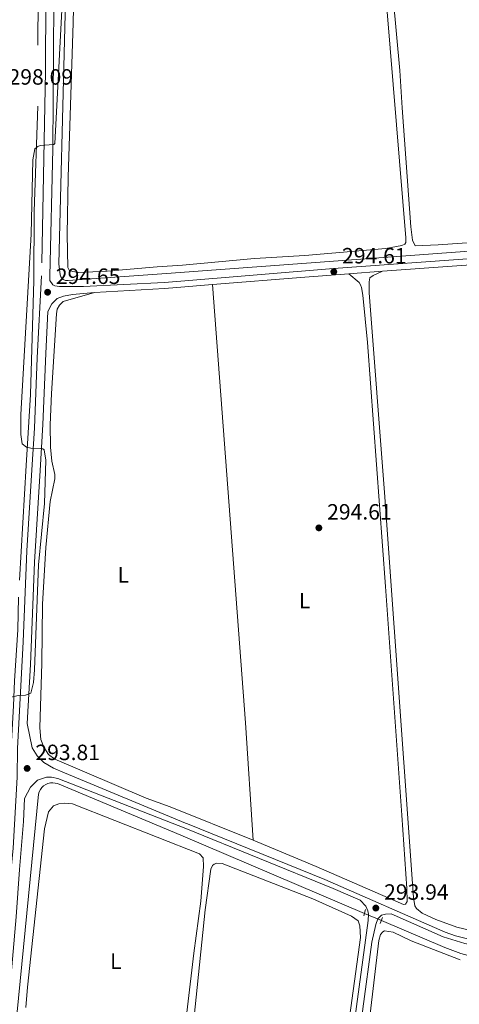
# Model space of a CAD drawing. Units: metres. Extents: x 601304 to 608253, y 687735 to 692464.
# Drawn here: x 605275 to 605473, y 688533 to 688978 of the extents above; entities that cross this region are included whole.
import ezdxf
from ezdxf.enums import TextEntityAlignment as Align

# ---------------------------------------------------------------- set-up
doc = ezdxf.new("R2010")
doc.units = ezdxf.units.M
doc.header["$MEASUREMENT"] = 0
for name, pattern in [('DGN Style 2', [86.62656000000001, 51.975936, -34.65062400000001]), ('DGN Style 3', [121.27718400000002, 86.62656000000001, -34.65062400000001]), ('DGN Style 5', [60.638592, 25.987968, -34.65062400000001])]:
    doc.linetypes.add(name, pattern=pattern)
for name, color, linetype, lineweight in [('Altimetria', 7, 'Continuous', 0), ('Edificios-construcciones', 7, 'Continuous', 0), ('Elem no vistos', 7, 'Continuous', 0), ('Entidades rusticas', 7, 'Continuous', 0), ('Hidrografía', 7, 'Continuous', 0), ('Viales-ffcc', 7, 'Continuous', 0)]:
    doc.layers.add(name, color=color, linetype=linetype, lineweight=lineweight)
doc.styles.add('Style-Arial', font='txt')
doc.styles.add('Style-Arial Narrow', font='txt')

# ---------------------------------------------------------------- blocks, each defined once
blk = doc.blocks.new('5PATER')
at = {"layer": 'Altimetria', "linetype": 'Continuous', "lineweight": 0}
h = blk.add_hatch(color=250, dxfattribs=at)
edge = h.paths.add_edge_path()
edge.add_ellipse((1.024454832077026e-08, 1.001171767711639e-08), major_axis=(-1.095731443231309, -1.110710700762829), ratio=0.999422240966032, start_angle=0, end_angle=360)

msp = doc.modelspace()

# ---------------------------------------------------------------- linework, layer by layer
at = {"layer": 'Altimetria', "color": 30, "linetype": 'Continuous', "lineweight": 0, "elevation": 295, "flags": 128}
for points in [[(605294.253, 688997.037), (605290.4539999999, 688922.3840000001), (605289.9070000001, 688921.94), (605283.821, 688921.44), (605282.7590000001, 688920.9850000001), (605281.371, 688919.875), (605280.446, 688914.946), (605279.737, 688881.3019999999), (605274.962, 688799.8090000001), (605274.983, 688790.619), (605275.649, 688786.4269999999), (605277.6200000001, 688784.932), (605279.6070000001, 688784.467), (605283.7749999999, 688784.3600000001)], [(605283.7749999999, 688784.3600000001), (605284.983, 688784.176), (605285.6370000001, 688783.763), (605286.358, 688779.1000000001), (605285.659, 688759.5), (605283.0220000001, 688731.733), (605281.2339999999, 688684.2760000001), (605280.78, 688678.5519999999), (605279.5800000001, 688673.712), (605277.1059999999, 688672.788), (605273.889, 688672.621), (605270.6000000001, 688671.935), (605270.02, 688671.104), (605268.673, 688666.689), (605265.327, 688631.432), (605263.997, 688606.2749999999), (605259.3489999999, 688554.7919999999), (605252.683, 688489.9040000001)]]:
    msp.add_lwpolyline(points, dxfattribs=at)
at = {"layer": 'Edificios-construcciones', "color": 250, "linetype": 'DGN Style 2', "lineweight": 0}
msp.add_polyline3d([(605283.0419999999, 689018.7550000001, 296.105), (605282.6359999999, 688939.21, 295.476), (605281.0260000001, 688891.5, 295.266), (605280.9650000001, 688860.406, 294.847), (605279.327, 688808.788, 294.637), (605278.311, 688791.4979999999, 294.742), (605277.4880000001, 688776.7039999999, 295.266), (605273.952, 688717.048, 295.476), (605273.601, 688702.2660000001, 295.476), (605272.2139999999, 688679.341, 295.476), (605271.7320000001, 688668.034, 294.952), (605270.148, 688641.067, 294.532), (605270.1980000001, 688635.743, 294.532), (605269.4480000001, 688618.1170000001, 293.904), (605268.2339999999, 688595.1529999999, 293.589), (605266.162, 688563.7930000001, 293.694), (605264.2720000001, 688542.057, 293.799), (605263.3770000001, 688536.7520000001, 293.799), (605261.5490000001, 688515.963, 294.008)], dxfattribs=at)
at = {"layer": 'Elem no vistos', "color": 5, "linetype": 'DGN Style 5', "lineweight": 0, "extrusion": (-0.0007778939425922358, 0.0003315881467701113, 0.9999996424650938), "elevation": 51.595311279383, "flags": 128}
msp.add_lwpolyline([(605430.383703337, 688574.1187462101), (605437.9987064782, 688570.872746032)], dxfattribs=at)
at = {"layer": 'Entidades rusticas', "color": 92, "linetype": 'Continuous', "lineweight": 0, "extrusion": (-0.2025915045341941, -0.01567729703235763, 0.979137837410204), "elevation": -133152.2064879583, "flags": 128}
msp.add_lwpolyline([(-640099.6143523504, 643064.3688303744), (-639900.8479167146, 643063.8520909282), (-639847.6102652042, 643063.3353514823)], dxfattribs=at)
at = {"layer": 'Entidades rusticas', "color": 92, "linetype": 'Continuous', "lineweight": 0}
for points in [[(605509.4510000001, 688879.6329999999, 294.662), (605463.7039999999, 688876.429, 294.767), (605453.243, 688876.0819999999, 294.767), (605451.977, 688878.6669999999, 294.872), (605451.3559999999, 688884.6159999999, 294.872), (605447.3060000001, 688938.409, 295.081), (605446.324, 688955.3330000001, 295.186), (605441.825, 689004.78, 295.186), (605434.7239999999, 689096.4720000001, 295.081), (605434.446, 689102.4280000001, 294.976), (605434.9169999999, 689104.2, 294.872), (605435.798, 689104.9950000001, 294.872), (605437.031, 689105.4550000001, 294.872), (605444.2609999999, 689106.321, 294.872), (605552.24, 689114.131, 295.186)], [(605301.077, 689083.0079999999, 294.453), (605298.6910000001, 688976.8729999999, 294.453), (605296.4469999999, 688907.03, 294.767), (605295.95, 688881.2069999999, 294.662), (605296.2930000001, 688866.185, 294.662), (605296.922, 688865.085, 294.662), (605298.5290000001, 688864.396, 294.662), (605301.0730000001, 688863.9890000001, 294.662), (605314.0689999999, 688864.6229999999, 294.662), (605336.6810000001, 688866.5989999999, 294.767)], [(605336.6810000001, 688866.5989999999, 294.767), (605348.037, 688867.226, 294.767), (605380.612, 688870.3589999999, 294.662), (605403.3640000001, 688871.658, 294.558), (605440.014, 688874.892, 294.558), (605447.2339999999, 688876.146, 294.558), (605448.5050000001, 688876.7790000001, 294.558), (605449.0009999999, 688877.5630000001, 294.662), (605449.077, 688879.6680000001, 294.662), (605439.1070000001, 689000.25, 294.767)], [(605380.0900000001, 688607.1359999999, 294.295), (605408.4469999999, 688595.3589999999, 294.19), (605447.925, 688578.1540000001, 294.295), (605448.8230000001, 688578.2620000001, 294.295), (605449.6089999999, 688579.44, 294.295), (605449.5050000001, 688585.315, 294.504), (605447.257, 688618.557, 294.504), (605439.908, 688721.8700000001, 294.504), (605431.6950000001, 688832.2409999999, 294.713), (605429.6140000001, 688853.686, 294.713), (605429.0549999999, 688857.149, 294.609), (605428.595, 688858.382, 294.609), (605427.9680000001, 688859.439, 294.609), (605423.2250000001, 688863.3829999999, 294.64)], [(605438.544, 688864.5109999999, 294.685), (605434.2590000001, 688862.558, 294.58), (605432.783, 688861.4909999999, 294.58), (605432.396, 688859.808, 294.58), (605432.521, 688854.834, 294.58), (605439.419, 688764.382, 294.58), (605452.4990000001, 688581.273, 294.475), (605453.067, 688577.4680000001, 294.37), (605453.7820000001, 688576.328, 294.37), (605456.3659999999, 688574.2039999999, 294.266), (605462.575, 688571.3130000001, 294.266), (605472.145, 688567.8189999999, 294.266), (605482.2039999999, 688565.368, 294.266), (605490.2990000001, 688564.283, 294.266), (605506.4720000001, 688564.4310000001, 294.475), (605508.905, 688564.9210000001, 294.475), (605509.7520000001, 688565.371, 294.475), (605511.0519999999, 688566.5619999999, 294.58), (605512.4709999999, 688569.902, 294.475), (605516.0290000001, 688585.4380000001, 294.685), (605518.104, 688598.534, 294.685), (605518.5, 688606.74, 294.789)], [(605380.0900000001, 688607.1359999999, 294.295), (605342.51, 688622.244, 294.295), (605331.6699999999, 688626.26, 294.295), (605290.3770000001, 688643.881, 294.19), (605287.49, 688645.9539999999, 294.19), (605285.388, 688649.2069999999, 294.19), (605284.0079999999, 688652.7790000001, 294.19), (605283.6170000001, 688657.9650000001, 294.19), (605284.4979999999, 688687.233, 294.399), (605284.885, 688713.9550000001, 294.295), (605286.29, 688739.5430000001, 294.19), (605288.246, 688760.378, 294.085), (605290.429, 688770.6980000001, 294.19), (605290.337, 688772.5860000001, 294.19), (605289.021, 688778.693, 294.19), (605288.389, 688784.9040000001, 294.19), (605288.3019999999, 688794.993, 294.19), (605288.8389999999, 688809.2220000001, 294.19), (605291.176, 688845.3130000001, 294.295), (605291.5090000001, 688847.3829999999, 294.295), (605292.45, 688849.21, 294.295), (605294.0830000001, 688850.841, 294.295), (605308.267, 688854.9010000001, 294.666)], [(605277.284, 688531.5590000001, 292.715), (605278.0390000001, 688540.639, 292.715), (605285.645, 688612.381, 292.715), (605287.466, 688620.0719999999, 292.715), (605289.804, 688622.7080000001, 292.715), (605292.1410000001, 688623.6699999999, 292.715), (605294.7550000001, 688623.8659999999, 292.715), (605298.327, 688623.571, 292.715), (605355.808, 688601.041, 292.925), (605357.4450000001, 688599.1499999999, 292.82), (605357.629, 688595.3330000001, 292.82), (605356.3130000001, 688579.6669999999, 292.715), (605353.182, 688556.0959999999, 292.82), (605345.2150000001, 688488.382, 293.029)], [(605352.791, 688521.5449999999, 293.912), (605358.342, 688575.75, 293.912), (605360.8459999999, 688594.006, 293.912), (605361.6159999999, 688595.784, 293.912), (605362.416, 688596.405, 293.912), (605363.6499999999, 688596.8219999999, 293.807), (605366.058, 688596.625, 293.807), (605407.0079999999, 688580.615, 293.703), (605424.496, 688572.814, 293.703), (605427.422, 688570.7420000001, 293.703), (605428.294, 688568.49, 293.703), (605428.6000000001, 688563.1340000001, 293.703), (605422.5320000001, 688519.257, 293.807)], [(605428.334, 688490.3200000001, 294.139), (605436.8870000001, 688561.763, 294.139), (605437.504, 688564.5249999999, 294.034), (605438.6329999999, 688565.712, 294.034), (605439.395, 688566.1170000001, 294.034), (605443.227, 688565.612, 294.034), (605451.436, 688561.655, 294.034), (605473.534, 688553.0689999999, 294.034)]]:
    msp.add_polyline3d(points, dxfattribs=at)
at = {"layer": 'Hidrografía', "color": 5, "linetype": 'Continuous', "lineweight": 0}
for points in [[(606176.31, 688927.256, 297.596), (606170.0819999999, 688925.291, 297.572), (606164.6950000001, 688924.102, 297.572), (606151.2890000001, 688923.0160000001, 297.572), (605957.413, 688908.8459999999, 297.363), (605928.237, 688907.071, 297.363), (605767.375, 688894.8910000001, 296.839), (605575.534, 688880.906, 296.106), (605340.872, 688863.446, 295.896), (605296.462, 688860.287, 295.896), (605295.2150000001, 688860.341, 295.896), (605294.173, 688860.787, 295.896), (605293.513, 688861.4140000001, 295.896), (605293.155, 688861.963, 295.896), (605292.7420000001, 688862.983, 295.896), (605292.271, 688867.953, 295.896), (605297.3060000001, 689070.0760000001, 295.896)], [(605430.338, 688574.098, 294.233), (605347.2960000001, 688609.4990000001, 294.161), (605291.6429999999, 688632.763, 294.056), (605290.5700000001, 688633.051, 294.033), (605289.4639999999, 688633.1529999999, 294.012), (605288.3559999999, 688633.0660000001, 293.993), (605287.28, 688632.7930000001, 293.976), (605286.2649999999, 688632.341, 293.962), (605285.342, 688631.723, 293.951), (605284.537, 688630.9569999999, 293.943), (605283.8740000001, 688630.0660000001, 293.939), (605283.371, 688629.0760000001, 293.939), (605283.044, 688628.014, 293.943), (605270.9610000001, 688504.9439999999, 293.427), (605268.9010000001, 688479.7679999999, 293.322), (605269.104, 688476.896, 293.322), (605269.69, 688474.163, 293.322), (605271.3360000001, 688470.254, 293.322), (605276.3130000001, 688463.7250000001, 293.322), (605300.4299999999, 688436.0009999999, 293.322)], [(605685.8389999999, 688568.5079999999, 295.449), (605657.7490000001, 688566.423, 295.417), (605520.781, 688556.2139999999, 294.684), (605495.307, 688553.946, 294.37), (605489.4369999999, 688553.628, 294.37), (605483.77, 688553.744, 294.265), (605478.8559999999, 688554.608, 294.265), (605473.8459999999, 688555.94, 294.265), (605466.612, 688558.6340000001, 294.265), (605437.953, 688570.852, 294.24)]]:
    msp.add_polyline3d(points, dxfattribs=at)
at = {"layer": 'Viales-ffcc', "color": 250, "linetype": 'Continuous', "lineweight": 0, "extrusion": (-0.002976766046278096, -0.0002192556342917216, 0.9999955453855145), "elevation": -1658.602638895678, "flags": 128}
msp.add_lwpolyline([(605497.5490379327, 688868.6429000292), (605436.7387655848, 688864.1638999213)], dxfattribs=at)
at = {"layer": 'Viales-ffcc', "color": 250, "linetype": 'Continuous', "lineweight": 0, "extrusion": (-0.01212652278670612, 0.124629869791779, 0.9921291967283231), "elevation": 78803.59614057485, "flags": 128}
msp.add_lwpolyline([(-669289.1009282733, -622022.6854659496), (-669269.189609593, -622023.1566425697), (-669227.3452426414, -622023.7635819451)], dxfattribs=at)
at = {"layer": 'Viales-ffcc', "color": 250, "linetype": 'Continuous', "lineweight": 0, "extrusion": (-0.002921674711659837, -0.0002151347395229647, 0.9999957087577543), "elevation": -1622.409435174272, "flags": 128}
msp.add_lwpolyline([(605436.8209009583, 688864.1779047041), (605421.5018348659, 688863.0499046782)], dxfattribs=at)
at = {"layer": 'Viales-ffcc', "color": 250, "linetype": 'Continuous', "lineweight": 0, "extrusion": (0.02197406186523214, -0.285733592768998, 0.9580571248983347), "elevation": -183245.5977407751, "flags": 128}
msp.add_lwpolyline([(656345.9493024403, 613636.9491448342), (656377.7097954168, 613636.2547422971), (656383.3428458655, 613636.2881382196), (656399.4545542884, 613636.3873417766)], dxfattribs=at)
at = {"layer": 'Viales-ffcc', "color": 1, "linetype": 'DGN Style 2', "lineweight": 0, "elevation": 294.204, "flags": 128}
for points in [[(605430.8260000001, 688575.8090000001), (605430.037, 688573.0430000001)], [(605437.378, 688569.493), (605438.5530000001, 688572.2690000001)]]:
    msp.add_lwpolyline(points, dxfattribs=at)
at = {"layer": 'Viales-ffcc', "color": 250, "linetype": 'DGN Style 3', "lineweight": 0}
for points in [[(605311.023, 689374.298, 296.539), (605308.088, 689335.8970000001, 296.017), (605303.2660000001, 689292.4010000001, 295.281), (605302.307, 689273.841, 295.281), (605297.851, 689227.483, 295.1), (605292.3119999999, 689151.693, 295.386), (605289.473, 689084.5549999999, 295.491), (605287.976, 689069.631, 295.699), (605287.091, 689055.2050000001, 295.7), (605286.612, 689035.21, 295.7), (605286.1140000001, 688955, 295.219), (605284.4380000001, 688862.443, 294.652), (605282.425, 688825.416, 294.652), (605281.1799999999, 688793.605, 294.862), (605280.0349999999, 688774.6370000001, 295.386), (605277.666, 688738.1159999999, 295.386), (605276.0860000001, 688696.8759999999, 295.197), (605273.5220000001, 688648.598, 294.338), (605273.422, 688635.7550000001, 293.814), (605271.6089999999, 688603.537, 293.5), (605270.6240000001, 688594.199, 293.499), (605269.5860000001, 688577.767, 293.394), (605265.9920000001, 688535.4169999999, 293.604), (605262.3759999999, 688502.3, 293.918)], [(605501.172, 688871.9070000001, 294.871), (605416.3940000001, 688865.763, 294.608), (605345.554, 688859.929, 294.477), (605339.754, 688859.4510000001, 294.467), (605303.2949999999, 688857.699, 294.362), (605292.433, 688857.592, 294.362), (605290.3200000001, 688857.9240000001, 294.467), (605289.4480000001, 688858.46, 294.467), (605288.0590000001, 688860.2779999999, 294.651)], [(605277.878, 688659.9739999999, 294.566), (605280.1370000001, 688648.9070000001, 294.251), (605282.334, 688645.27, 294.146), (605285.416, 688642.344, 294.041), (605289.727, 688639.8049999999, 294.041), (605294.719, 688637.6610000001, 294.045), (605349.503, 688614.943, 293.833), (605350.3289999999, 688614.602, 293.83), (605412.432, 688589.379, 293.834), (605466.8090000001, 688565.6400000001, 294.144), (605471.513, 688563.96, 294.153), (605481.649, 688561.435, 294.073), (605489.9839999999, 688560.6599999999, 294.039), (605517.5730000001, 688561.483, 294.133), (605634.605, 688568.9839999999, 294.386), (605672.781, 688572.169, 294.667), (605749.146, 688577.565, 295.245), (605809.463, 688581.8130000001, 295.296), (605831.4709999999, 688583.6939999999, 295.296), (605858.7620000001, 688585.3640000001, 295.4), (605887.7919999999, 688587.8929999999, 295.4), (605907.682, 688590.0109999999, 295.385), (605933.087, 688591.8659999999, 296.256)], [(605428.3999999999, 688580.0109999999, 293.913), (605430.9110000001, 688577.3700000001, 294.017), (605431.868, 688575.163, 294.017), (605432.1200000001, 688573.6669999999, 294.122), (605431.9310000001, 688570.916, 294.122), (605425.5789999999, 688522.9990000001, 294.227), (605417.7320000001, 688454, 294.227), (605410.592, 688384.628, 294.122), (605408.892, 688368.538, 293.913), (605404.0320000001, 688329.54, 293.494), (605403.4240000001, 688321.256, 293.422)]]:
    msp.add_polyline3d(points, dxfattribs=at)
at = {"layer": 'Viales-ffcc', "color": 250, "linetype": 'Continuous', "lineweight": 0}
for points in [[(605559.456, 689120.006, 295.71), (605432.325, 689110.892, 295.411), (605341.631, 689103.2949999999, 295.391), (605335.152, 689102.753, 295.39), (605319.432, 689100.858, 295.379), (605307.5149999999, 689099.993, 295.379), (605303.848, 689098.997, 295.379), (605299.3589999999, 689096.533, 295.382), (605295.9739999999, 689092.869, 295.484), (605293.3459999999, 689086.5320000001, 295.484), (605291.7010000001, 689069.365, 295.698), (605290.8230000001, 689055.0449999999, 295.7), (605290.297, 689030.1529999999, 295.686), (605289.453, 688919.956, 295.004), (605288.1710000001, 688862.307, 294.652), (605288.0590000001, 688860.2779999999, 294.651)], [(605308.267, 688854.9010000001, 294.666), (605298.3060000001, 688854.0050000001, 294.65), (605294.288, 688853.3, 294.65), (605291.483, 688852.155, 294.65), (605289.0530000001, 688849.773, 294.65), (605287.2949999999, 688846.3360000001, 294.65), (605286.2550000001, 688827.3589999999, 294.648), (605285.0079999999, 688795.2620000001, 294.842), (605283.7620000001, 688774.4029999999, 295.386), (605281.129, 688732.9310000001, 295.37), (605279.327, 688686.719, 295.099), (605277.878, 688659.9739999999, 294.566)], [(605428.3999999999, 688580.0109999999, 293.913), (605416.1699999999, 688585.378, 293.838), (605349.5430000001, 688612.466, 293.83), (605291.723, 688635.1170000001, 293.793), (605288.8300000001, 688635.73, 293.793), (605286.639, 688635.7590000001, 293.793), (605282.51, 688634.3659999999, 293.689), (605279.3289999999, 688631.105, 293.689), (605276.7110000001, 688626.058, 293.689), (605276.229, 688615.662, 293.555), (605274.3459999999, 688593.885, 293.499), (605272.925, 688572.5050000001, 293.399), (605269.9569999999, 688537.632, 293.586), (605266.084, 688501.8570000001, 293.918), (605263.6000000001, 688482.0150000001, 293.591), (605262.8130000001, 688476.5530000001, 293.64), (605261.523, 688472.315, 293.823), (605257.01, 688460.733, 294.338), (605252.0320000001, 688446.611, 295.386)], [(605686.3859999999, 688570.8500000001, 294.764), (605672.9550000001, 688569.902, 294.667), (605612.4979999999, 688565.067, 294.275), (605514.9029999999, 688559.0560000001, 294.124), (605499.909, 688558.52, 294.066), (605486.237, 688558.5260000001, 294.045), (605481.2660000001, 688559.1869999999, 294.073), (605475.6570000001, 688560.396, 294.119), (605465.9709999999, 688563.5249999999, 294.144), (605442.405, 688573.865, 293.999), (605439.791, 688573.713, 294.208), (605438.044, 688573.1980000001, 294.103), (605436.3670000001, 688571.6540000001, 294.103), (605435.402, 688569.0549999999, 294.103), (605433.611, 688561.1140000001, 294.144), (605429.55, 688530.9739999999, 294.216), (605423.3360000001, 688477.935, 294.234), (605413.55, 688384.3189999999, 294.122), (605411.2919999999, 688363.23, 293.858), (605408.74, 688343.0630000001, 293.631)]]:
    msp.add_polyline3d(points, dxfattribs=at)

# ---------------------------------------------------------------- block references
at = {"layer": 'Altimetria', "color": 250, "linetype": 'Continuous', "lineweight": 0}
for p in [(605416.473, 688864.3060000001, 294.608), (605287.118, 688855.0390000001, 294.652), (605409.7180000001, 688748.453, 294.608), (605277.8740000001, 688639.648, 293.813), (605435.4650000001, 688576.4809999999, 293.938)]:
    msp.add_blockref('5PATER', p, dxfattribs=at)

# ---------------------------------------------------------------- texts
at = {"layer": 'Altimetria', "color": 250, "linetype": 'Continuous', "lineweight": 0, "style": 'Style-Arial'}
for s, p in [('298.09', (605269.4720000001, 688948.936, 298.091)), ('294.61', (605420.223, 688868.0560000001, 294.608)), ('294.65', (605290.868, 688858.7890000001, 294.652)), ('294.61', (605413.4680000001, 688752.203, 294.608)), ('293.81', (605281.6240000001, 688643.398, 293.813)), ('293.94', (605439.2150000001, 688580.2309999999, 293.938))]:
    msp.add_text(s, height=7.000002, dxfattribs=at).set_placement(p)
at = {"layer": 'Entidades rusticas', "color": 92, "linetype": 'Continuous', "lineweight": 0, "style": 'Style-Arial Narrow'}
for p in [(605321.3001597833, 688727.233001, 294.236), (605403.3031597834, 688715.507001, 294.524), (605317.9341597834, 688552.460001, 292.77)]:
    msp.add_text('L', height=7.000002, dxfattribs=at).set_placement(p, align=Align.MIDDLE_CENTER)

doc.saveas('drawing.dxf')
